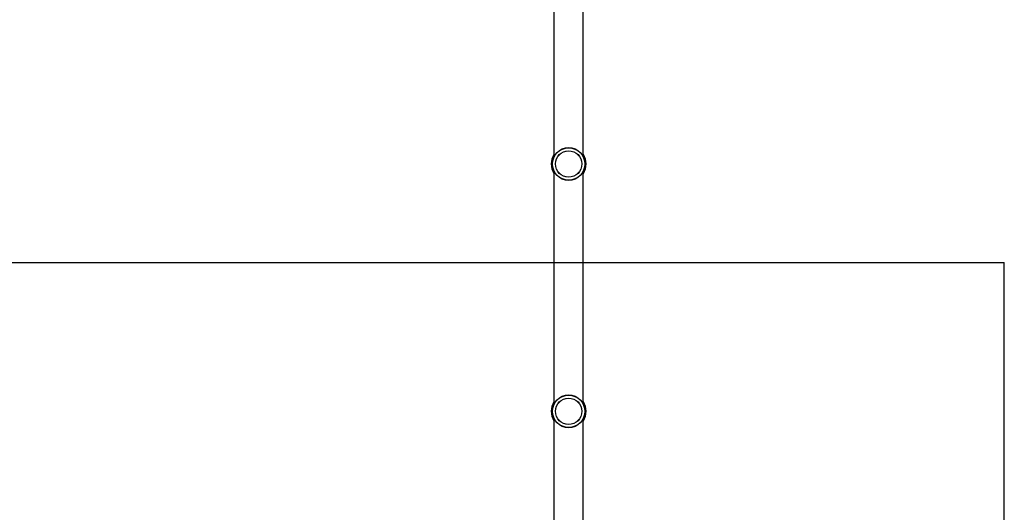
# Model space of a CAD drawing. Units: millimetres. Extents: x 13113 to 17723, y 42910 to 47582.
# Drawn here: x 15543 to 16673, y 44681 to 45246 of the extents above; entities that cross this region are included whole.
import ezdxf

# ---------------------------------------------------------------- set-up
doc = ezdxf.new("R2010")
doc.units = ezdxf.units.MM
doc.header["$LTSCALE"] = 200
doc.layers.add('WYLEWKI_BETONOWE', color=52, linetype='Continuous')

msp = doc.modelspace()

# ---------------------------------------------------------------- linework, layer by layer
at = {"color": 7, "linetype": 'Continuous', "lineweight": 25}
for p, q in [((16156.1, 45356.2), (16156.1, 45088.9)), ((16189.8, 45088.9), (16189.8, 45356.2)), ((16156.1, 45072.2), (16156.1, 44804.9)), ((16189.8, 44804.9), (16189.8, 45072.2)), ((16156.1, 44788.2), (16156.1, 44517.5)), ((16189.8, 44517.5), (16189.8, 44788.2))]:
    msp.add_line(p, q, dxfattribs=at)
for centre, radius in [((16173, 45080.5), 18.8), ((16173, 45080.5), 18.8), ((16173, 45080.5), 18.6), ((16173, 45080.5), 15.2), ((16173, 45080.5), 15.1), ((16173, 44796.5), 18.8), ((16173, 44796.5), 18.8), ((16173, 44796.5), 18.6), ((16173, 44796.5), 15.2), ((16173, 44796.5), 15.1)]:
    msp.add_circle(centre, radius, dxfattribs=at)
for centre, start, end in [((16173, 45080.5), 147.4051, 212.5949), ((16173, 45080.5), 327.4051, 32.5949), ((16173, 44796.5), 147.4051, 212.5949), ((16173, 44796.5), 327.4051, 32.5949)]:
    msp.add_arc(centre, 20, start, end, dxfattribs=at)
at = {"layer": 'WYLEWKI_BETONOWE'}
for p in [(14163, 44967.5), (16673, 43967.5)]:
    msp.add_line(p, (16673, 44967.5), dxfattribs=at)

doc.saveas('drawing.dxf')
